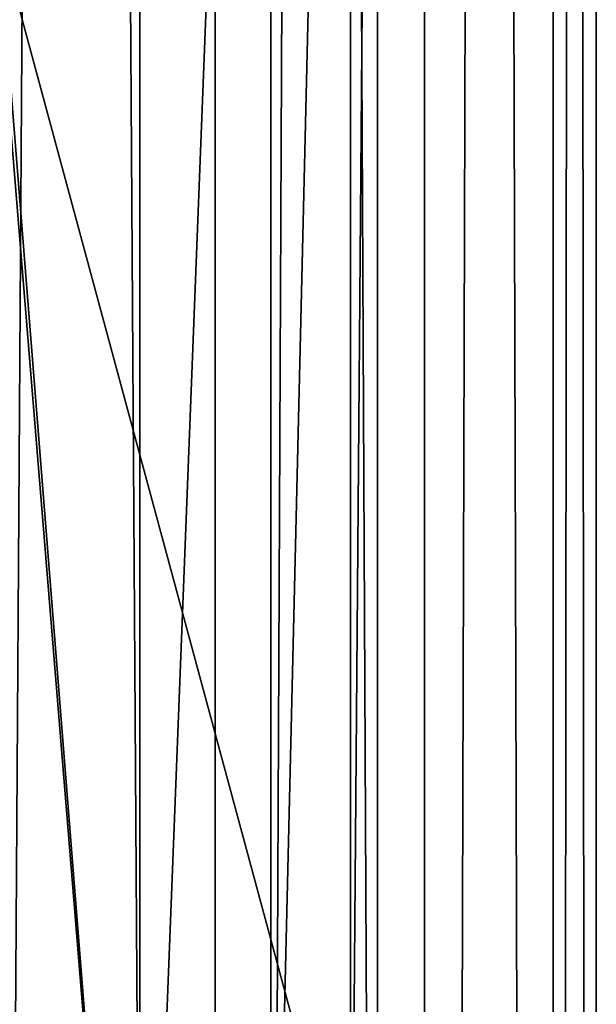
# Model space of a CAD drawing. Extents: x -245 to 25, y -233 to 40.
# Drawn here: x 10 to 13, y -171 to -167 of the extents above; entities that cross this region are included whole.
import ezdxf

# ---------------------------------------------------------------- set-up
doc = ezdxf.new("R2010")
doc.units = 0
doc.layers.add('L2', color=7, linetype='CONTINUOUS')
doc.layers.add('L3', color=7, linetype='CONTINUOUS')

msp = doc.modelspace()

# ---------------------------------------------------------------- linework, layer by layer
at = {"layer": 'L2', "color": 250}
for points in [[(8, -217.069, 124.8567), (12, -187.4687, 114.083), (8, -157.8684, 103.3094)], [(8, -157.8684, 103.3094), (12, -187.4687, 114.083), (12, -172.6685, 108.6962)], [(8, -157.8684, 103.3094), (12, -172.6685, 108.6962), (12, -157.8684, 103.3094)], [(11.87786, -158.4525, 101.7046), (12, -157.8684, 103.3094), (11.87786, -173.2526, 107.0914)], [(11.87786, -173.2526, 107.0914), (12, -157.8684, 103.3094), (12, -172.6685, 108.6962)], [(11.51392, -159.0247, 100.1325), (11.87786, -158.4525, 101.7046), (11.51392, -173.8248, 105.5193)], [(11.51392, -173.8248, 105.5193), (11.87786, -158.4525, 101.7046), (11.87786, -173.2526, 107.0914)], [(10.91558, -159.5733, 98.62503), (11.51392, -159.0247, 100.1325), (10.91558, -174.3735, 104.0119)], [(10.91558, -174.3735, 104.0119), (11.51392, -159.0247, 100.1325), (11.51392, -173.8248, 105.5193)], [(10.3, -166.646, 99.95194), (10.91558, -159.5733, 98.62503), (10.91558, -174.3735, 104.0119)], [(10.3, -166.646, 99.95194), (10.91558, -174.3735, 104.0119), (10.29421, -166.7731, 99.98788)], [(10.29421, -166.7731, 99.98788), (10.91558, -174.3735, 104.0119), (10.29414, -171.1294, 101.5733)], [(10.91558, -174.3735, 104.0119), (10.3, -171.2505, 101.6278), (10.29414, -171.1294, 101.5733)]]:
    msp.add_3dface(points, dxfattribs=at)
at = {"layer": 'L3', "color": 7}
for points in [[(9.958577, -25.05087, 63.8603), (9.958577, -225.7692, 136.9158), (11.25833, -226.4041, 135.1715)], [(9.958577, -25.05087, 63.8603), (11.25833, -226.4041, 135.1715), (11.25833, -25.68574, 62.116)], [(11.25833, -25.68574, 62.116), (11.25833, -226.4041, 135.1715), (12.216, -227.1065, 133.2416)], [(11.25833, -25.68574, 62.116), (12.216, -227.1065, 133.2416), (12.216, -26.38816, 60.18612)], [(12.216, -26.38816, 60.18612), (12.216, -227.1065, 133.2416), (12.8025, -227.8551, 131.1848)], [(12.216, -26.38816, 60.18612), (12.8025, -227.8551, 131.1848), (12.8025, -27.13679, 58.12928)], [(12.8025, -27.13679, 58.12928), (12.8025, -227.8551, 131.1848), (13, -228.6272, 129.0635)], [(12.8025, -27.13679, 58.12928), (13, -228.6272, 129.0635), (13, -27.90887, 56.008)], [(13, -27.90887, 56.008), (13, -228.6272, 129.0635), (12.8025, -229.3993, 126.9422)], [(13, -27.90887, 56.008), (12.8025, -229.3993, 126.9422), (12.8025, -28.68096, 53.88671)], [(12.8025, -28.68096, 53.88671), (12.8025, -229.3993, 126.9422), (12.216, -230.1479, 124.8854)], [(12.8025, -28.68096, 53.88671), (12.216, -230.1479, 124.8854), (12.216, -29.42958, 51.82988)], [(12.216, -29.42958, 51.82988), (12.216, -230.1479, 124.8854), (11.25833, -230.8503, 122.9555)], [(12.216, -29.42958, 51.82988), (11.25833, -230.8503, 122.9555), (11.25833, -30.132, 49.9)], [(11.25833, -30.132, 49.9), (11.25833, -230.8503, 122.9555), (9.958577, -231.4852, 121.2112)], [(11.25833, -30.132, 49.9), (9.958577, -231.4852, 121.2112), (9.958577, -30.76687, 48.1557)]]:
    msp.add_3dface(points, dxfattribs=at)

doc.saveas('drawing.dxf')
